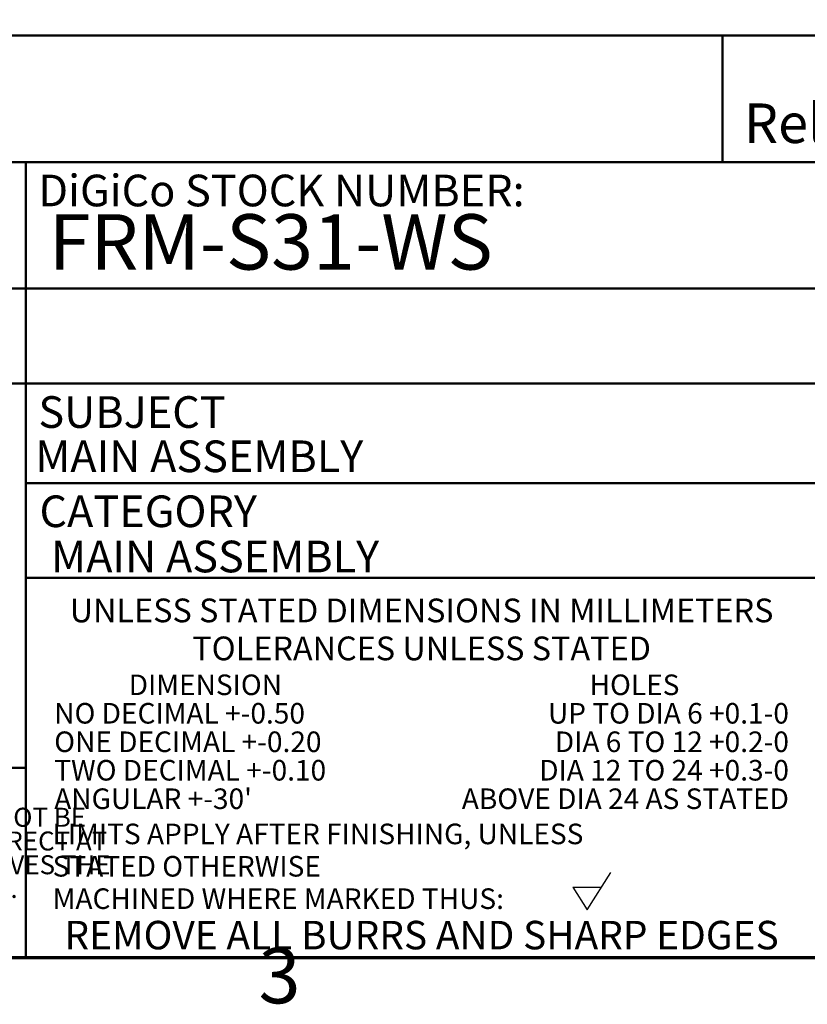
# Model space of a CAD drawing. Units: millimetres. Extents: x 0 to 2970, y 0 to 2100.
# Drawn here: x 1961 to 2210, y 35 to 346 of the extents above; entities that cross this region are included whole.
import ezdxf
from ezdxf.enums import TextEntityAlignment as Align

# ---------------------------------------------------------------- set-up
doc = ezdxf.new("R2010")
doc.units = ezdxf.units.MM
doc.header["$LTSCALE"] = 5
for name, color, linetype, lineweight in [('BDR ATTRIB', 7, 'Continuous', 25), ('BDR TEXT', 7, 'Continuous', 25), ('BORDER', 7, 'Continuous', 50), ('Border (ISO)', 7, 'Continuous', 70), ('Title (ISO)', 7, 'Continuous', 50)]:
    doc.layers.add(name, color=color, linetype=linetype, lineweight=lineweight)
doc.styles.add('Arial Narrow_90', font='ARIALN.TTF')
doc.styles.add('Arial Narrow_95', font='ARIALN.TTF')
doc.styles.add('DEFAULT-ISO', font='tahoma.ttf')
doc.styles.add('ISOCPEUR', font='isocpeur.ttf')
doc.styles.add('Note Text (DIN)', font='isocpeur.ttf')
doc.styles.add('SF-NEU-2_51', font='ARIALN.TTF')
doc.styles.add('Text Style102', font='isocpeur.ttf')
doc.styles.add('Text Style106', font='isocpeur.ttf')
doc.styles.add('Text Style109', font='txt')
doc.styles.add('Text Style128', font='txt')
doc.styles.add('Text Style129', font='txt')
doc.styles.add('Text Style50', font='arial.ttf')
doc.styles.add('Text Style54', font='arial.ttf')
doc.styles.add('Text Style72', font='isocpeur.ttf')
doc.styles.add('Text Style74', font='isocpeur.ttf')
doc.styles.add('Text Style75', font='isocpeur.ttf')

# ---------------------------------------------------------------- blocks, each defined once
blk = doc.blocks.new('Borders Default Border')
at = {"layer": 'Border (ISO)', "flags": 128}
blk.add_lwpolyline([(10, 10), (10, 410), (584, 410), (584, 10), (10, 10)], dxfattribs=at)
at = {"layer": 'Border (ISO)', "insert": (407.286, 6.026), "char_height": 3.5, "attachment_point": 7, "style": 'DEFAULT-ISO'}
blk.add_mtext('3', dxfattribs=at)
blk = doc.blocks.new('Title Blocks DIGICO MAIN BLANK 2015-1')
at = {"layer": 'BDR TEXT', "lineweight": 30}
for p, q in [((121.819, 18.838), (123.319, 21.2)), ((120.906, 20.276), (122.733, 20.276)), ((120.906, 20.276), (121.819, 18.838))]:
    blk.add_line(p, q, dxfattribs=at)
at = {"layer": 'BORDER'}
for p, q in [((277.78, 66.107), (7.362, 66.107)), ((86.362, 66.107), (86.362, 15.819)), ((86.362, 45.819), (164.364, 45.819)), ((86.362, 39.819), (164.364, 39.819)), ((7.362, 15.819), (277.78, 15.819))]:
    blk.add_line(p, q, dxfattribs=at)
at = {"layer": 'Title (ISO)', "color": 7}
blk.add_line((7.362, 74.107), (277.78, 74.107), dxfattribs=at)
at = {"layer": 'Title (ISO)'}
for p, q in [((130.362, 74.107), (130.362, 66.107)), ((7.362, 58.107), (277.78, 58.107)), ((7.362, 52.107), (164.364, 52.107)), ((7.362, 27.819), (86.362, 27.819))]:
    blk.add_line(p, q, dxfattribs=at)
at = {"layer": 'BDR ATTRIB', "color": 7}
for tag, height, style, p in [('INTERFACES_WITH', 2.5, 'ISOCPEUR', (166.164, 69.807)), ('INSPECT', 3, 'Text Style102', (64.662, 62.307)), ('MATERIAL', 2.5, 'ISOCPEUR', (186.964, 61.807))]:
    blk.add_attdef(tag, text='', height=height, dxfattribs=dict(at, style=style)).set_placement(p, align=Align.TOP_LEFT)
for tag, p, height, style in [('STOCK_NUMBER_001', (87.812, 59.307), 3.5, 'Text Style72'), ('MATERIAL_001', (186.714, 59.307), 2.5, 'ISOCPEUR'), ('CREATION_DATE_001', (137.984, 52.707), 1.8, 'Text Style106'), ('<PROJECT_OR_TYPE_OF_DRAWING>_001', (165.797, 42.01), 3.8, 'Text Style128'), ('CHECKED_DATE_001', (137.984, 40.419), 1.8, 'Text Style106'), ('TITLE_001', (165.797, 37.11), 3.8, 'Text Style128'), ('USEDON_001', (137.984, 34.419), 1.8, 'Text Style106'), ('Initial_View_Scale_001', (262.33, 28.937), 2.5, 'ISOCPEUR'), ('PROJECT_001', (137.984, 28.419), 1.8, 'Text Style106'), ('SUFFIX_001', (185.524, 20.819), 5, 'Text Style109'), ('PART_NUMBER_001', (212.946, 20.819), 5, 'Text Style109'), ('REVISION_NUMBER_001', (246.761, 20.819), 5, 'Text Style109'), ('PART_NUMBER_001', (137.964, 22.419), 2, 'Text Style75'), ('<DEV_CODE>_001', (137.964, 16.419), 2, 'Text Style75')]:
    blk.add_attdef(tag, p, '', height=height, dxfattribs=dict(at, style=style))
for tag, height, style, p in [('<TITLE3>', 3.6, 'Text Style129', (166.164, 32.207)), ('SCL2', 3.5, 'Text Style72', (262.58, 24.935))]:
    blk.add_attdef(tag, text='', height=height, dxfattribs=dict(at, style=style)).set_placement(p, align=Align.BOTTOM_LEFT)
at = {"layer": 'BDR TEXT', "style": 'SF-NEU-2_51'}
blk.add_text('DiGiCo STOCK NUMBER:', height=2, dxfattribs=at).set_placement((87.162, 63.307))
at = {"layer": 'BDR TEXT', "style": 'Text Style54'}
for s, p in [('UNLESS STATED DIMENSIONS IN MILLIMETERS', (111.362, 37.019)), ('TOLERANCES UNLESS STATED', (111.362, 34.619))]:
    blk.add_text(s, height=1.5, dxfattribs=at).set_placement(p, align=Align.CENTER)
at = {"layer": 'BDR TEXT', "color": 7, "style": 'Text Style50'}
for s, p in [('DIMENSION', (102.548, 32.419)), ('HOLES', (127.646, 32.419)), ('UP TO DIA 6 +0.1-0', (134.562, 30.619)), ('DIA 6 TO 12 +0.2-0', (134.562, 28.819)), ('DIA 12 TO 24 +0.3-0', (134.562, 27.019)), ('ABOVE DIA 24 AS STATED', (134.562, 25.219))]:
    blk.add_text(s, height=1.3, dxfattribs=at).set_placement(p, align=Align.RIGHT)
for s, p in [('NO DECIMAL +-0.50', (88.162, 30.619)), ('ONE DECIMAL +-0.20', (88.162, 28.819)), ('TWO DECIMAL +-0.10', (88.162, 27.019)), ("ANGULAR +-30'", (88.162, 25.219))]:
    blk.add_text(s, height=1.3, dxfattribs=at).set_placement(p)
at = {"layer": 'BDR TEXT', "insert": (9.362, 26.798), "char_height": 1.2, "width": 127.73489, "attachment_point": 1, "line_spacing_factor": 0.75, "style": 'Arial Narrow_95'}
blk.add_mtext('COPYRIGHT. \\PTHIS DRAWING IS THE PROPERTY OF DIGICO (UK) LTD. THE INFORMATION IS CONFIDENTIAL & MAY NOT BE \\PUSED WITHOUT PRIOR WRITTEN CONSENT OF DIGICO (UK) LTD. THE CONTENTS DETAILED ARE CORRECT AT \\PTHE  TIME OF PUBLICATION AND AS AN  INNOVATIVE DESIGN MANUFACTURER DiGiCo UK Ltd. RESERVES THE \\PRIGHT TO MAKE CHANGES  WITHOUT NOTICE IN COLOURS MATERIALS SPECIFICATION AND MODELS.\\PDIGICO AND SOUNDTRACS ARE REGISTERED TRADEMARKS.', dxfattribs=at)
at = {"layer": 'BDR TEXT', "insert": (111.362, 17.018), "char_height": 1.8, "attachment_point": 5, "line_spacing_factor": 0.2988, "style": 'Arial Narrow_90'}
blk.add_mtext('REMOVE ALL BURRS AND SHARP EDGES', dxfattribs=at)
at = {"layer": 'Title (ISO)', "char_height": 2, "attachment_point": 7, "style": 'Note Text (DIN)'}
for s, insert in [('\\fArial Narrow|b0|i0;\\H2.0000;SUBJECT', (87.162, 49.307)), ('\\fArial Narrow|b0|i0;\\H2.0000;CATEGORY', (87.233, 43.034))]:
    blk.add_mtext(s, dxfattribs=dict(at, insert=insert))
at = {"layer": 'Title (ISO)', "insert": (88.062, 24.296), "char_height": 1.3, "attachment_point": 1, "line_spacing_factor": 0.944221, "style": 'Note Text (DIN)'}
blk.add_mtext('\\fArial|b0|i0;\\H1.3000;LIMITS APPLY AFTER FINISHING, UNLESS \\P\\fArial|b0|i0;\\H1.3000;STATED OTHERWISE\\P\\fArial|b0|i0;\\H1.3000;MACHINED WHERE MARKED THUS:', dxfattribs=at)
at = {"layer": 'Title (ISO)', "style": 'Note Text (DIN)'}
blk.add_attdef('WEBLINK', text='', height=3.5, dxfattribs=at).set_placement((9.162, 67.307), align=Align.BOTTOM_LEFT)
at = {"layer": 'Title (ISO)'}
for tag, p, height, style in [('DESIGN_STATE_001', (131.714, 67.307), 2.5, 'Text Style74'), ('<MATERIAL_SIZE>_001', (165.914, 59.307), 2.5, 'Text Style74'), ('SUBJECT_001', (86.962, 46.508), 2, 'Text Style75'), ('CATEGORY_001', (87.964, 40.174), 2, 'Text Style75'), ('MASS\\P3;_001', (262.4, 36.859), 1.8, 'Text Style106'), ('Sheet_Size_001', (173.277, 20.819), 5, 'Text Style109'), ('Sheet_Number_001', (268.53, 17.219), 3, 'Text Style102')]:
    blk.add_attdef(tag, p, '', height=height, dxfattribs=dict(at, style=style))

msp = doc.modelspace()

# ---------------------------------------------------------------- block references
at = {"xscale": 5, "yscale": 5, "zscale": 5}
msp.add_blockref('Borders Default Border', (0, 0), dxfattribs=at)
ref = msp.add_blockref('Title Blocks DIGICO MAIN BLANK 2015-1', (1531.1, -29.1), dxfattribs=dict(xscale=5, yscale=5, zscale=5))
ref.add_attrib('STOCK_NUMBER_001', 'FRM-S31-WS', (1970.16, 267.44), dxfattribs={"layer": 'BDR ATTRIB', "color": 7, "height": 17.5, "style": 'Text Style72'})
ref.add_attrib('DESIGN_STATE_001', 'Released', (2189.67, 307.44), dxfattribs={"layer": 'Title (ISO)', "height": 12.5, "style": 'Text Style74'})
ref.add_attrib('SUBJECT_001', 'MAIN ASSEMBLY', (1965.91, 203.45), dxfattribs={"layer": 'Title (ISO)', "height": 10, "style": 'Text Style75'})
ref.add_attrib('CATEGORY_001', 'MAIN ASSEMBLY', (1970.92, 171.78), dxfattribs={"layer": 'Title (ISO)', "height": 10, "style": 'Text Style75'})

doc.saveas('drawing.dxf')
